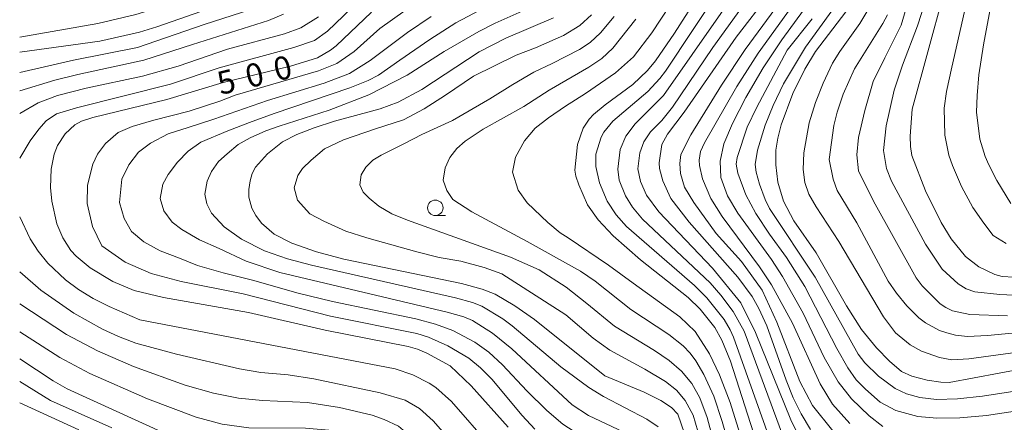
# Model space of a CAD drawing. Units: millimetres. Extents: x -64000 to -62000, y 22500 to 24000.
# Drawn here: x -64000 to -63841, y 23515 to 23580 of the extents above; entities that cross this region are included whole.
import ezdxf

# ---------------------------------------------------------------- set-up
doc = ezdxf.new("R2010")
doc.units = ezdxf.units.MM
for name, color, linetype, lineweight in [('633100_広葉樹林', 7, 'Continuous', 9), ('710100_等高線（計曲線）', 7, 'Continuous', 20), ('710107_等高線（計曲線）（注記）', 7, 'Continuous', 20), ('710200_等高線（主曲線）', 7, 'Continuous', 9)]:
    doc.layers.add(name, color=color, linetype=linetype, lineweight=lineweight)
doc.styles.add('Style-WORKING', font='txt')

msp = doc.modelspace()

# ---------------------------------------------------------------- linework, layer by layer
at = {"layer": '633100_広葉樹林'}
msp.add_line((-63932.77, 23548.16), (-63931.11, 23548.16), dxfattribs=at)
msp.add_circle((-63932.77, 23549.41), 1.25, dxfattribs=at)
at = {"layer": '710100_等高線（計曲線）', "flags": 128}
for points in [[(-63946.69, 23596.95), (-63948.71, 23594.24), (-63953.29, 23590.29), (-63957.45, 23587.09), (-63959.57, 23585.69), (-63963.4, 23583.74), (-63977.83, 23578.67), (-63980.61, 23577.81), (-63987.01, 23576.39), (-64000, 23574.57)], [(-63881.31, 23512.98), (-63885.03, 23524.62), (-63886.4, 23528), (-63887.52, 23530.02), (-63889.93, 23533), (-63891.87, 23534.92), (-63899.57, 23540.99), (-63904.01, 23544.9), (-63906.4, 23547.47), (-63908.12, 23549.91), (-63909.56, 23553.12), (-63910.05, 23554.53), (-63910.19, 23555.49), (-63909.74, 23559.64), (-63908.83, 23562.28), (-63907.87, 23563.75), (-63907.17, 23564.5), (-63905.31, 23566.08), (-63900.82, 23569.37), (-63898.44, 23571.61), (-63897.15, 23573.18), (-63894.07, 23577.65), (-63888.78, 23585.95)], [(-63876.35, 23583.63), (-63882.62, 23575.01), (-63886.46, 23569.25), (-63891.44, 23561.23), (-63893.03, 23558.04), (-63893.19, 23556.56), (-63893.12, 23554.97), (-63892.45, 23552.76), (-63890.97, 23550.25), (-63887.32, 23545.25)], [(-63839.16, 23538.16), (-63841.09, 23538.29), (-63842.27, 23538.61), (-63844.85, 23539.85), (-63847.01, 23541.54), (-63849.31, 23544.4), (-63850.92, 23547.02), (-63853.44, 23552.17), (-63855.66, 23557.88), (-63855.9, 23559.32), (-63855.93, 23560.98), (-63855.61, 23565.37), (-63850.57, 23583.95)], [(-63865.66, 23582.04), (-63871.24, 23574.69), (-63873, 23571.82), (-63874.91, 23567.91), (-63876.79, 23562.82), (-63877.38, 23560.66), (-63877.7, 23558.71), (-63877.69, 23556.38), (-63877.33, 23553.58), (-63876.42, 23550.49), (-63874.74, 23547.31), (-63871.17, 23542.14), (-63866.25, 23533.56), (-63863.81, 23529.74), (-63861.39, 23526.74), (-63859.3, 23524.57), (-63857.35, 23522.9), (-63855.66, 23522.19), (-63853.17, 23521.53), (-63850.98, 23521.19), (-63849.66, 23521.17), (-63833.48, 23524.18)], [(-63943.09, 23581.08), (-63948.78, 23575.64), (-63949.73, 23574.91), (-63951.84, 23573.68), (-63956.17, 23572.33), (-63967.09, 23569.67), (-63976.21, 23566.92), (-63988.18, 23564.02), (-63990, 23563.41), (-63991.07, 23562.81), (-63992.62, 23561.38), (-63993.87, 23559.49), (-63994.43, 23558.1), (-63994.92, 23555.67), (-63995.02, 23552.72), (-63994.8, 23550.49), (-63993.98, 23546.83), (-63993.02, 23544.55), (-63991.71, 23542.51), (-63990.86, 23541.56), (-63988.61, 23539.69), (-63984.91, 23537.46), (-63981.47, 23536.04), (-63976.76, 23534.87), (-63962.96, 23532.46), (-63950.59, 23529.61), (-63937.18, 23526.97), (-63935.63, 23526.52), (-63934.11, 23525.88), (-63930.34, 23523.82), (-63926.97, 23520.62), (-63921, 23513.94)], [(-63905.33, 23522.2), (-63916.74, 23531.35), (-63919.88, 23533.56), (-63923.1, 23535.43), (-63925.17, 23536.26), (-63928.53, 23537.14), (-63947.58, 23541.08), (-63952, 23542.29), (-63955.99, 23543.68), (-63958.83, 23545.16), (-63960.87, 23546.93), (-63961.82, 23548.18), (-63962.47, 23549.37), (-63962.91, 23551.11), (-63962.93, 23552.39), (-63962.74, 23553.75), (-63962.39, 23554.95), (-63961.86, 23555.97), (-63959.93, 23558.13), (-63957.47, 23560.06), (-63955.18, 23561.26), (-63952.38, 23562.37), (-63949.1, 23563.42), (-63941.7, 23565.44), (-63938.75, 23566.52), (-63934.95, 23568.57), (-63925.68, 23574.65), (-63921.34, 23576.88), (-63913.65, 23580.15)], [(-63887.32, 23545.25), (-63883.25, 23540.74), (-63879.91, 23536.08), (-63877.49, 23530.9), (-63873.8, 23521.31), (-63871.72, 23517.43), (-63868.47, 23513.3)], [(-64000, 23524.99), (-63994.56, 23521.41), (-63992.34, 23520.14), (-63976.46, 23512.9), (-63969.99, 23510.3), (-63967.14, 23509.63), (-63963.74, 23509.17), (-63959.75, 23509.16), (-63953.57, 23509.6), (-63950.81, 23509.61), (-63947.61, 23508.94), (-63944.68, 23507.68), (-63940.94, 23504.61), (-63923.88, 23489.73), (-63923.07, 23488.59), (-63922.59, 23487.53), (-63918.94, 23476.58), (-63916.43, 23469.84), (-63914.73, 23466.37), (-63913.61, 23464.65), (-63910.62, 23460.87), (-63904.33, 23454.35), (-63891.98, 23442.97)], [(-63892.48, 23512.88), (-63893.51, 23516.04), (-63894.56, 23517.1), (-63896.26, 23518.23), (-63898.96, 23519.56), (-63905.33, 23522.2)]]:
    msp.add_lwpolyline(points, dxfattribs=at)
at = {"layer": '710200_等高線（主曲線）', "flags": 128}
for points in [[(-64000, 23577), (-63987.38, 23579.25), (-63981.21, 23580.7), (-63978.55, 23581.49), (-63969.98, 23584.53), (-63963.45, 23586.48), (-63961.1, 23587.53), (-63958.28, 23589.53), (-63953.48, 23593.77), (-63950.73, 23596.7), (-63950.58, 23597.2), (-63950.87, 23598.82), (-63953.94, 23605.71), (-63955.84, 23611.85), (-63956.5, 23616.99), (-63957.61, 23632.45), (-63958.32, 23636.46), (-63961.5, 23641.66), (-63971.83, 23655.82)], [(-63840.44, 23543.63), (-63842.52, 23544.95), (-63844.04, 23546.91), (-63845.79, 23549.44), (-63847.63, 23552.84), (-63849.12, 23556.27), (-63849.67, 23557.95), (-63850.33, 23561.17), (-63850.44, 23565.55), (-63850.05, 23568.25), (-63849.23, 23572.15), (-63847.18, 23581.15), (-63845.62, 23587.18), (-63843.99, 23591.94), (-63839.7, 23601.46)], [(-63876.62, 23512.67), (-63882.82, 23529.43), (-63884.6, 23532.65), (-63886.57, 23535.28), (-63888.32, 23537.25), (-63899.23, 23547.56), (-63900.87, 23549.52), (-63901.98, 23551.34), (-63903, 23553.87), (-63903.26, 23555.67), (-63902.86, 23558.83), (-63901.96, 23561.02), (-63900.45, 23563), (-63895.87, 23567.6), (-63886.58, 23580.85), (-63884.89, 23583.48), (-63882.26, 23588.12), (-63877.97, 23597.87)], [(-63872.81, 23510.22), (-63875.25, 23515.09), (-63880.95, 23529.25), (-63883.34, 23534.03), (-63887.9, 23539.66), (-63896.63, 23548.73), (-63898.58, 23551.47), (-63899.59, 23553.65), (-63899.99, 23555.73), (-63899.67, 23558.3), (-63899.02, 23560.09), (-63897.93, 23561.69), (-63896.13, 23563.51), (-63894.42, 23565.7), (-63887.88, 23575.34), (-63881.13, 23584.75), (-63878.53, 23589.45), (-63877.7, 23591.51), (-63876.73, 23594.82)], [(-63878.28, 23510.88), (-63884.51, 23528.49), (-63885.04, 23529.68), (-63886.06, 23531.33), (-63888.84, 23534.83), (-63890.84, 23536.84), (-63901.85, 23546.39), (-63903.52, 23548.25), (-63904.96, 23550.46), (-63906.19, 23553.43), (-63906.79, 23556.11), (-63906.77, 23558.06), (-63905.93, 23560.83), (-63905.51, 23561.62), (-63904.03, 23563.4), (-63898.37, 23568.22), (-63896.44, 23570.31), (-63895.54, 23571.53), (-63886.66, 23584.88), (-63885, 23587.88), (-63882.76, 23593.6)], [(-63865.7, 23514.51), (-63868.49, 23517.65), (-63870.49, 23520.94), (-63874.97, 23530.73), (-63878.4, 23536.95), (-63880.32, 23539.87), (-63886.38, 23547.98), (-63888.18, 23550.89), (-63889.53, 23554.08), (-63890.05, 23556.25), (-63890.09, 23557.14), (-63889.84, 23558.5), (-63889.24, 23559.94), (-63884.01, 23569.06), (-63880.54, 23574.4), (-63874.48, 23582.8), (-63872.1, 23586.6), (-63870.75, 23589.65), (-63869.38, 23594.06)], [(-63836.94, 23535.15), (-63841.44, 23535.36), (-63845.49, 23535.81), (-63846.88, 23536.28), (-63848.2, 23537.12), (-63850.76, 23539.49), (-63853.44, 23543.55), (-63858.98, 23553.74), (-63859.78, 23555.79), (-63860.24, 23558.67), (-63859.82, 23562.67), (-63858.54, 23568.43), (-63857.19, 23572.51), (-63854.74, 23578.83), (-63853.41, 23583.07), (-63851.53, 23590.15), (-63850.36, 23593.04)], [(-63839.65, 23550.12), (-63841.91, 23553.8), (-63843.23, 23556.38), (-63843.8, 23557.72), (-63844.65, 23560.5), (-63845.19, 23564.88), (-63845.11, 23567.56), (-63844.83, 23570.9), (-63844.09, 23575.78), (-63842.85, 23582.41), (-63841.57, 23587.75), (-63840, 23592.47)], [(-63840.2, 23531.92), (-63846.32, 23532.13), (-63849.08, 23532.76), (-63850.19, 23533.26), (-63851.12, 23533.89), (-63854.03, 23536.79), (-63854.95, 23538.07), (-63861.89, 23550.5), (-63864.28, 23555.38), (-63864.6, 23557.96), (-63864.28, 23560.76), (-63863.3, 23565.17), (-63861.91, 23569.85), (-63860.07, 23573.67), (-63857.38, 23578.97), (-63854.53, 23588.73)], [(-63908.48, 23567.88), (-63903.59, 23571.23), (-63900.69, 23573.81), (-63897.74, 23577.74), (-63893.24, 23584.54)], [(-63896.11, 23559.63), (-63895.19, 23561.34), (-63892.51, 23564.9), (-63884.09, 23576.99), (-63878.76, 23583.98)], [(-64000, 23557.44), (-63998.29, 23560.26), (-63996.92, 23562.13), (-63995.71, 23563.48), (-63994.04, 23564.62), (-63990.83, 23565.58), (-63975.59, 23569.43), (-63967.71, 23572.08), (-63955.67, 23575.36), (-63952.31, 23576.45), (-63950.22, 23577.97), (-63945, 23583.06)], [(-64000, 23571.31), (-63991.31, 23573.3), (-63980.93, 23575.34), (-63970.17, 23579.08), (-63961.1, 23581.99)], [(-63958.02, 23562.61), (-63949.92, 23565.2), (-63943.53, 23567.66), (-63937.33, 23570.89), (-63931.34, 23574.7), (-63925.73, 23577.94), (-63923.08, 23579.29), (-63915.81, 23582.49)], [(-63938.51, 23573.29), (-63933.63, 23576.66), (-63929.43, 23579.31), (-63924.64, 23581.87)], [(-63860.38, 23514.02), (-63862.6, 23515.77), (-63865.44, 23518.52), (-63867.57, 23521.23), (-63869.84, 23525.2), (-63873.26, 23532.36), (-63876.58, 23538.28), (-63878.38, 23541.03), (-63883.83, 23548.53), (-63885.51, 23551.36), (-63886.56, 23554.29), (-63886.69, 23556.93), (-63886.07, 23559.75), (-63884.69, 23563.07), (-63882.54, 23567.23), (-63879.71, 23572.05), (-63876.72, 23576.61), (-63872.19, 23582.79)], [(-63861.05, 23522.18), (-63863.27, 23524.32), (-63864.34, 23525.71), (-63871.3, 23538.18), (-63878.68, 23549.32), (-63879.39, 23550.73), (-63880.34, 23553.24), (-63880.88, 23555.15), (-63881.04, 23556.42), (-63880.62, 23558.75), (-63879.4, 23562.78), (-63878.12, 23565.98), (-63876.45, 23569.47), (-63872.86, 23575.4), (-63867.9, 23582.25)], [(-63867.3, 23574.69), (-63864.08, 23579.2), (-63861.81, 23583)], [(-64000, 23568.33), (-63994.32, 23570.06), (-63990.57, 23570.96), (-63979.91, 23573.3), (-63972.05, 23575.85), (-63959.77, 23579.7), (-63957.34, 23580.75)], [(-64000, 23564.68), (-63996.99, 23566.4), (-63993.86, 23567.57), (-63989.22, 23568.76), (-63980.13, 23570.69), (-63974.38, 23572.31), (-63966.39, 23575.06), (-63957.14, 23577.55), (-63954.53, 23578.52), (-63951.66, 23580.29)], [(-63917.98, 23519.81), (-63921.9, 23523.99), (-63924.13, 23526.03), (-63926.36, 23527.68), (-63929.93, 23529.58), (-63932.71, 23530.6), (-63935.94, 23531.45), (-63949.42, 23534.26), (-63954.93, 23535.6), (-63962.33, 23537.72), (-63967.08, 23538.88), (-63971.25, 23540.08), (-63974.17, 23541.28), (-63977.26, 23542.42), (-63979.94, 23543.91), (-63981.89, 23545.57), (-63983.09, 23547.68), (-63983.83, 23550.26), (-63983.49, 23554.03), (-63982.35, 23556.37), (-63980.8, 23558.43), (-63978.86, 23559.86), (-63976, 23561.4), (-63972.74, 23562.38), (-63968.57, 23563.75), (-63959.9, 23566.77), (-63950.75, 23569.55), (-63946.66, 23571.16), (-63943.32, 23573.26), (-63937.28, 23577.77), (-63933.42, 23580.38)], [(-63967.6, 23566.68), (-63965.16, 23567.65), (-63951.67, 23571.57), (-63948.7, 23572.73), (-63945.89, 23574.69), (-63941.75, 23578.4), (-63937.65, 23581.34)], [(-63911.65, 23532.08), (-63922, 23538.7), (-63924.86, 23539.75), (-63928.63, 23540.78), (-63932.12, 23541.35), (-63935.77, 23542.27), (-63943.83, 23544.56), (-63947.26, 23545.64), (-63950.81, 23547.27), (-63953.04, 23548.44), (-63955.04, 23550.67), (-63955.61, 23552.64), (-63954.98, 23554.62), (-63954.24, 23555.76), (-63952.87, 23557.1), (-63950.69, 23558.96), (-63947.61, 23560.42), (-63942.46, 23562.16), (-63937.89, 23563.62), (-63934.57, 23565.42), (-63931.09, 23567.65), (-63926.57, 23570.68), (-63919.71, 23574.11), (-63916.56, 23575.3), (-63912.03, 23577.29), (-63909.4, 23578.91), (-63907.52, 23580.65)], [(-63908.26, 23533.94), (-63911.62, 23536.55), (-63915.97, 23539.35), (-63920.62, 23541.44), (-63937.29, 23547.41), (-63939.8, 23548.44), (-63941.89, 23549.67), (-63943.49, 23550.96), (-63944.43, 23551.93), (-63944.98, 23553.1), (-63944.78, 23554.73), (-63944.03, 23555.99), (-63942.89, 23557.13), (-63941.55, 23557.9), (-63937.75, 23559.79), (-63934.97, 23561.25), (-63930, 23563.51), (-63923.94, 23567.02), (-63920.23, 23569.36), (-63916.8, 23571.37), (-63913.88, 23572.76), (-63909.44, 23575.03), (-63907.71, 23576.17), (-63906.04, 23577.69), (-63903.81, 23580.37)], [(-63869.03, 23557.25), (-63868.28, 23562.73), (-63867.76, 23564.89), (-63866.78, 23567.78), (-63864.95, 23571.87), (-63860.36, 23579.24), (-63859.62, 23580.63)], [(-63883.45, 23504.56), (-63886.37, 23514.81), (-63887.73, 23518.95), (-63889.34, 23522.44), (-63890.64, 23524.66), (-63891.56, 23525.89), (-63892.66, 23527.05), (-63895.01, 23528.89), (-63901.15, 23532.95), (-63906.92, 23537.54), (-63909.28, 23539.18), (-63917.88, 23543.96), (-63926.83, 23548.73), (-63929.94, 23550.73), (-63930.92, 23552.19), (-63931.49, 23553.9), (-63931.17, 23555.87), (-63930.4, 23557.56), (-63929.26, 23558.99), (-63927.94, 23560.19), (-63925, 23562.13), (-63918.45, 23565.79), (-63914.34, 23568.42), (-63907.92, 23572.18), (-63905.84, 23573.58), (-63904.02, 23575.24), (-63900.31, 23579.93)], [(-63875.82, 23574.92), (-63871.81, 23579.96)], [(-63838.98, 23516.52), (-63843.59, 23515.83), (-63847.89, 23515.41), (-63851.62, 23515.35), (-63854.71, 23515.67), (-63858.29, 23516.62), (-63860.79, 23517.97), (-63863.18, 23520.04), (-63864.67, 23521.6), (-63866.05, 23523.5), (-63867.82, 23526.62), (-63873.01, 23536.67), (-63875.94, 23541.37), (-63878.72, 23545.15), (-63880.94, 23548.5), (-63882.53, 23551.51), (-63883.85, 23554.99), (-63884.08, 23556.46), (-63883.95, 23557.54), (-63882.29, 23562.45), (-63880.77, 23565.69), (-63875.82, 23574.92)], [(-63826.24, 23527.75), (-63846.47, 23525), (-63849.2, 23524.83), (-63851.18, 23525.21), (-63854.1, 23526.23), (-63855.96, 23527.24), (-63858.3, 23529.17), (-63860.24, 23531.77), (-63867.47, 23543.97), (-63871.18, 23549.54), (-63872.32, 23551.6), (-63872.99, 23553.48), (-63873.24, 23555.58), (-63873.13, 23558.28), (-63872.29, 23563.15), (-63871.28, 23566.42), (-63870, 23569.58), (-63868.49, 23572.79), (-63867.3, 23574.69)], [(-63900.45, 23512.24), (-63907.97, 23515.82), (-63910.65, 23517.54), (-63920.4, 23526.6), (-63923.5, 23529.11), (-63926.73, 23531.19), (-63928.16, 23531.77), (-63930.87, 23532.52), (-63957.93, 23538.92), (-63963.37, 23540.77), (-63967.71, 23542.83), (-63970.91, 23544.2), (-63973.77, 23545.91), (-63975.31, 23547.11), (-63976.69, 23548.94), (-63977.26, 23550.94), (-63976.86, 23553.23), (-63976, 23554.77), (-63974.46, 23556.77), (-63972.74, 23558.55), (-63970.68, 23560.03), (-63966.34, 23561.86), (-63962.8, 23563.23), (-63958.83, 23564.65), (-63946.58, 23568.84), (-63943.64, 23569.99), (-63941.96, 23570.87), (-63938.51, 23573.29)], [(-63881.43, 23506.31), (-63885.09, 23517.89), (-63886.79, 23522.41), (-63888.39, 23525.77), (-63890.72, 23529.37), (-63893.21, 23531.77), (-63900.77, 23537.21), (-63904.73, 23540.15), (-63911.27, 23544.57), (-63912.57, 23545.38), (-63914.57, 23547.04), (-63917.88, 23550.19), (-63919.37, 23552.24), (-63920.28, 23555.16), (-63919.77, 23557.62), (-63918.34, 23560.25), (-63916.62, 23562.3), (-63914.45, 23563.96), (-63911.71, 23565.85), (-63908.48, 23567.88)], [(-63916.67, 23513.62), (-63918.69, 23515.8), (-63923.61, 23521.68), (-63925.44, 23523.53), (-63927.35, 23525.08), (-63930.75, 23527.08), (-63933.88, 23528.48), (-63935.75, 23529.08), (-63949.72, 23531.88), (-63963.87, 23535.51), (-63973.89, 23537.5), (-63978.74, 23538.77), (-63982.92, 23540.6), (-63986.69, 23543.23), (-63988.23, 23546.37), (-63989.09, 23550.08), (-63989.03, 23553.06), (-63988.15, 23556.48), (-63987.39, 23558.07), (-63986.12, 23559.8), (-63984.06, 23561.58), (-63981.83, 23562.55), (-63978.29, 23563.58), (-63972.57, 23565.06), (-63967.6, 23566.68)], [(-63896.74, 23513.99), (-63898.55, 23515.2), (-63905.58, 23518.9), (-63907.94, 23520.35), (-63912.48, 23523.67), (-63920.32, 23530.32), (-63921.84, 23531.42), (-63925.24, 23533.49), (-63926.73, 23534.08), (-63929.49, 23534.83), (-63952.8, 23540.11), (-63956.65, 23541.14), (-63960.39, 23542.42), (-63964.11, 23544.31), (-63966.91, 23546.31), (-63968.97, 23548.54), (-63969.71, 23550.03), (-63970.06, 23551.63), (-63969.66, 23553.74), (-63968.97, 23555.29), (-63967.82, 23556.89), (-63966.45, 23558.15), (-63964.68, 23559.63), (-63962.74, 23560.72), (-63960.17, 23561.86), (-63958.02, 23562.61)], [(-63872.05, 23513.52), (-63873.58, 23516.06), (-63874.85, 23518.64), (-63876.02, 23521.5), (-63879.16, 23530.31), (-63880.41, 23533.12), (-63881.51, 23535.05), (-63883.85, 23538.17), (-63891.72, 23547.07), (-63894.64, 23550.9), (-63895.98, 23553.76), (-63896.48, 23555.78), (-63896.54, 23556.7), (-63896.11, 23559.63)], [(-63800.11, 23513.9), (-63804.27, 23516.8), (-63808.86, 23520.6), (-63816.46, 23527.69), (-63818.77, 23529.26), (-63821.83, 23530.03), (-63824.58, 23530.29), (-63826.84, 23530.29), (-63843.46, 23528.73), (-63846.65, 23528.6), (-63848.6, 23528.8), (-63849.99, 23529.18), (-63851.19, 23529.58), (-63853.46, 23530.8), (-63854.52, 23531.61), (-63856.49, 23533.57), (-63858.15, 23535.58), (-63859.48, 23537.55), (-63864.58, 23546.98), (-63867.73, 23552.22), (-63868.43, 23554.06), (-63869.03, 23557.25)], [(-63980.55, 23531.26), (-63985.52, 23533.42), (-63988.12, 23534.74), (-63990.46, 23536.18), (-63992.58, 23537.76), (-63995.43, 23540.45), (-63997.03, 23542.4), (-63998.31, 23544.39), (-64000, 23547.93)], [(-63926.55, 23507.43), (-63933.12, 23514.96), (-63935.34, 23516.96), (-63937.64, 23518.3), (-63941.68, 23519.47), (-63952.39, 23521.75), (-63956.56, 23522.38), (-63961, 23522.74), (-63964.44, 23523.33), (-63974.61, 23525.72), (-63981.21, 23527.52), (-63984.01, 23528.56), (-63986.62, 23529.77), (-63991.22, 23532.35), (-63996.6, 23536.1), (-64000, 23539.07)], [(-63911.67, 23475.14), (-63914.83, 23485.63), (-63915.35, 23488.06), (-63915.74, 23492.49), (-63916.37, 23494.15), (-63918.4, 23496.09), (-63928.1, 23503.93), (-63932, 23507.55), (-63936.08, 23511.84), (-63938.72, 23514.07), (-63941.04, 23515.18), (-63942.99, 23515.86), (-63948.29, 23517.11), (-63953.45, 23517.9), (-63960.72, 23518.22), (-63964.59, 23518.62), (-63968.66, 23519.44), (-63973.23, 23520.73), (-63981.6, 23523.74), (-63987.39, 23526.25), (-63992.43, 23528.92), (-64000, 23533.86)], [(-63885.41, 23502.72), (-63888.8, 23515.5), (-63889.99, 23518.67), (-63891.29, 23520.99), (-63892.94, 23522.99), (-63894.94, 23524.7), (-63897.28, 23526.33), (-63903.8, 23530.27), (-63908.26, 23533.94)], [(-63880.53, 23454.83), (-63883.52, 23456.57), (-63887.88, 23459.46), (-63892.2, 23462.62), (-63895.81, 23465.56), (-63898.61, 23468.19), (-63900.8, 23470.6), (-63903.39, 23474.02), (-63904.72, 23476.3), (-63905.82, 23478.75), (-63907.6, 23484.2), (-63908.04, 23486.83), (-63908.35, 23496.75), (-63908.63, 23498.88), (-63909.82, 23499.96), (-63915.38, 23503.66), (-63920.41, 23507.58), (-63923.85, 23510.86), (-63930.17, 23518.07), (-63932.68, 23520.35), (-63933.75, 23521.06), (-63936.41, 23522.4), (-63939.26, 23523.35), (-63980.55, 23531.26)], [(-63890.27, 23513.27), (-63891.07, 23515.84), (-63892.37, 23518.25), (-63893.75, 23519.88), (-63895.5, 23521.28), (-63898.87, 23523.3), (-63904.53, 23526.39), (-63907.23, 23528.3), (-63911.65, 23532.08)], [(-63917.24, 23482.63), (-63919.39, 23489.29), (-63920.3, 23491.02), (-63921.41, 23492.62), (-63922.73, 23494.09), (-63929.8, 23500.15), (-63939.72, 23509.45), (-63941.72, 23510.88), (-63945.47, 23512.43), (-63949.35, 23513.39), (-63953.76, 23513.73), (-63962.91, 23513.82), (-63967.27, 23514.43), (-63971.46, 23515.55), (-63979.32, 23518.48), (-63988.65, 23522.61), (-63993.5, 23525.18), (-64000, 23529.36)], [(-63995.03, 23518.22), (-64000, 23521.31)], [(-63810.42, 23513.51), (-63818.21, 23519.67), (-63820.94, 23521.33), (-63822.06, 23521.74), (-63824.67, 23521.9), (-63828.14, 23521.71), (-63832.4, 23521.08), (-63839.72, 23519.65), (-63844.23, 23518.94), (-63848.31, 23518.49), (-63851.71, 23518.41), (-63854.37, 23518.7), (-63856.52, 23519.31), (-63858.35, 23520.2), (-63861.05, 23522.18)], [(-63873.16, 23463.86), (-63874.81, 23464.56), (-63879.16, 23466.97), (-63884.78, 23470.82), (-63888.67, 23474.06), (-63890.41, 23475.81), (-63893.44, 23479.54), (-63895.77, 23483.45), (-63896.61, 23485.4), (-63897.25, 23487.36), (-63897.68, 23489.32), (-63898.32, 23494.25), (-63898.49, 23498.55), (-63899.17, 23502.64), (-63899.93, 23505.35), (-63900.87, 23507.25), (-63902.02, 23508.44), (-63903.7, 23509.59), (-63909.41, 23512.63), (-63912.11, 23514.39), (-63914.75, 23516.62), (-63917.98, 23519.81)], [(-63985.11, 23513.83), (-63995.03, 23518.22)], [(-63990.44, 23513.49), (-64000, 23517.83)]]:
    msp.add_lwpolyline(points, dxfattribs=at)

# ---------------------------------------------------------------- texts
at = {"layer": '710107_等高線（計曲線）（注記）', "style": 'Style-WORKING'}
for s, p in [('0', (-63958.4, 23569.86)), ('0', (-63962.95, 23568.75)), ('5', (-63967.51, 23567.64))]:
    msp.add_text(s, height=3.75, rotation=13.7235, dxfattribs=at).set_placement(p)

doc.saveas('drawing.dxf')
